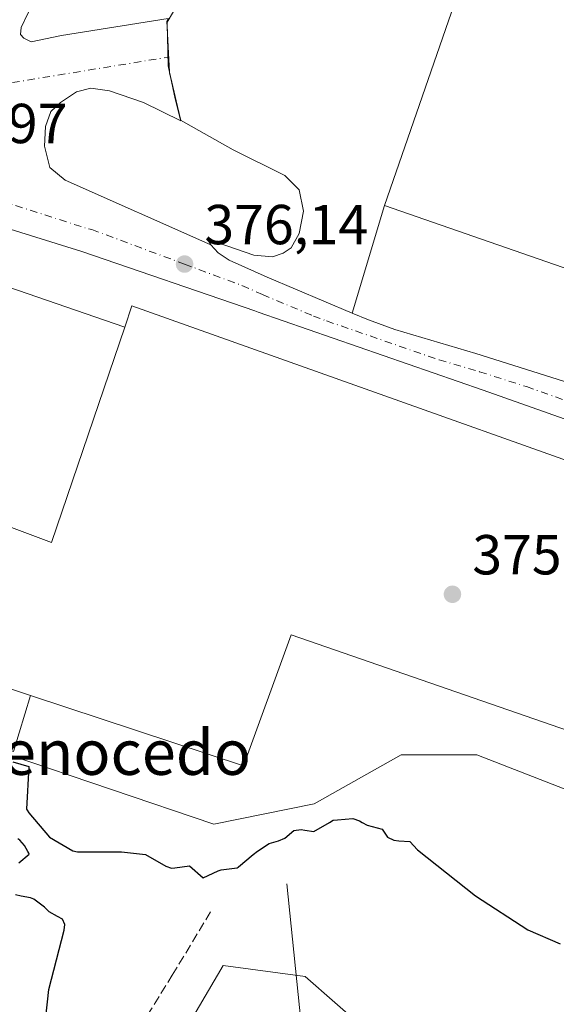
# Model space of a CAD drawing. Units: metres. Extents: x 580374 to 583825, y 4710390 to 4712744.
# Drawn here: x 583626 to 583721, y 4711956 to 4712131 of the extents above; entities that cross this region are included whole.
import ezdxf
from ezdxf.enums import TextEntityAlignment as Align

# ---------------------------------------------------------------- set-up
doc = ezdxf.new("R2010")
doc.units = ezdxf.units.M
doc.header["$MEASUREMENT"] = 0
doc.linetypes.add('DGN Style 3', pattern=[2.307223458686699, 1.648016756204785, -0.6592067024819142])
doc.linetypes.add('DGN Style 4', pattern=[2.6384748266838614, 1.318413404963828, -0.6592067024819142, 0.001648016756204785, -0.6592067024819142])
for name, color, linetype, lineweight in [('Arbolado forestal CxS', 92, 'Continuous', 0), ('Carretera de calzada única Cxs', 7, 'Continuous', 13), ('Carretera de calzada única eje', 7, 'DGN Style 4', 0), ('Corriente natural lineal', 142, 'Continuous', 13), ('Curva de nivel maestra', 30, 'Continuous', 30), ('Edificación industrial Cxs', 135, 'Continuous', 13), ('Explanada Cxs', 7, 'Continuous', 0), ('Núcleo urbano CxS', 7, 'Continuous', 0), ('Pastizal CxS', 92, 'Continuous', 0), ('Punto de cota en terreno', 7, 'Continuous', 0), ('Recinto industrial CxS', 135, 'Continuous', 0), ('Rótulo de punto de cota en terreno', 7, 'Continuous', 0), ('Senda', 7, 'DGN Style 3', 0), ('Suelo desnudo CxS', 253, 'Continuous', 0), ('Texto cartográfico', 7, 'Continuous', 0)]:
    doc.layers.add(name, color=color, linetype=linetype, lineweight=lineweight)
doc.styles.add('Style-Arial', font='txt')

# ---------------------------------------------------------------- blocks, each defined once
blk = doc.blocks.new('5PATER')
at = {"layer": 'Pastizal CxS', "linetype": 'Continuous', "lineweight": 0}
h = blk.add_hatch(color=51, dxfattribs=at)
edge = h.paths.add_edge_path()
edge.add_ellipse((0, 0), major_axis=(-0.1095731443231308, -0.1110710700762829), ratio=0.9994222409660322, start_angle=0, end_angle=360)
blk = doc.blocks.new('*U16')
at = {"layer": 'Carretera de calzada única Cxs', "color": 7, "linetype": 'Continuous', "lineweight": 13}
for points in [[(583627.3020000001, 4712132.160800001, 377.0494999999937), (583626.1908, 4712129.7795, 377.0485999999946), (583626.0319999997, 4712128.509500001, 377.0469000000012), (583626.6670000004, 4712127.874500001, 377.0393999999943), (583627.9369999999, 4712127.239499999, 377.0222000000067), (583633.3344999999, 4712128.3508, 376.9377999999998), (583652.3335999995, 4712131.3705, 376.2997999999934), (583652.0670999996, 4712130.890799999, 376.3172999999952), (583652.5433, 4712121.842, 376.4035000000004), (583654.5864000004, 4712113.1984, 376.4397000000026), (583647.9396000003, 4712116.444499999, 376.6821000000054), (583641.9071000004, 4712118.508300001, 376.8962999999931), (583638.5733000003, 4712118.9845, 376.9706000000006), (583636.0333000004, 4712118.349500001, 377.0329000000056), (583633.1758000003, 4712116.444499999, 377.2969000000012), (583631.4294999996, 4712114.857000001, 377.3631000000024), (583630.4770000001, 4712112.158199999, 377.7062000000006), (583630.3183000004, 4712108.6657, 379.7425999999978), (583631.2708000002, 4712104.855699999, 381.1598999999987), (583633.9694999997, 4712102.633199999, 382.9835000000021), (583659.9401000004, 4712091.090100001, 376.5445999999938), (583661.2500999998, 4712089.710100001, 376.480899999995), (583663.1901000004, 4712088.420100001, 376.4057999999932), (583669.9600999998, 4712085.390100001, 376.3132999999943), (583685.1001000004, 4712078.9901, 376.1751999999979), (583687.9801000003, 4712077.770099999, 376.1178999999975), (583692.6700999998, 4712076.050100001, 376.1209999999992), (583707.0701000001, 4712071.8101, 375.9980999999971), (583723.8000999996, 4712066.5101, 375.8310000000056)], [(583751.8201000001, 4712049.9101, 375.4689000000071), (583708.4101, 4712065.290100001, 376.0905000000057), (583668.3701, 4712079.1501, 376.5985999999975), (583667.7301000003, 4712079.360099999, 376.590400000001), (583636.9600999998, 4712089.960100001, 376.8812999999937), (583620.5417999999, 4712095.0305, 376.9967000000034), (583616.6657999996, 4712094.695699999, 376.8950999999943), (583615.0783000002, 4712095.0132, 376.929999999993), (583611.5856999997, 4712094.695699999, 376.9379999999946), (583606.1881999997, 4712095.0132, 376.9704999999958), (583603.807, 4712093.902000001, 376.903999999995), (583600.6320000002, 4712091.203199999, 376.6840999999986), (583585.7094000002, 4712096.759500001, 377.3301000000066), (583583.3282000005, 4712100.410700001, 377.4585999999982), (583581.2701000003, 4712105.9301, 377.8053000000073), (583579.8701, 4712106.850099999, 377.8628000000026), (583565.4101, 4712122.2301, 378.6101999999955), (583541.6201, 4712146.090100001, 379.3150000000023)]]:
    blk.add_polyline3d(points, dxfattribs=at)

msp = doc.modelspace()

# ---------------------------------------------------------------- linework, layer by layer
at = {"layer": 'Arbolado forestal CxS', "color": 92, "linetype": 'Continuous', "lineweight": 0}
for points in [[(583644.2823000001, 4711932.550100001, 374.3252999999968), (583662.1416999997, 4711962.977299999, 373.8594000000012), (583676.6939000003, 4711960.992900001, 372.1187999999966), (583687.2770999996, 4711951.7325, 373.6628999999957)], [(583687.2770999996, 4711951.7325, 373.6628999999957), (583676.6939000003, 4711960.992900001, 372.1187999999966), (583662.1416999997, 4711962.977299999, 373.8594000000012), (583644.2823000001, 4711932.550100001, 374.3252999999968)]]:
    msp.add_polyline3d(points, dxfattribs=at)
at = {"layer": 'Carretera de calzada única Cxs', "color": 7, "linetype": 'Continuous', "lineweight": 13, "extrusion": (-0.0005646654125034914, 0.0107307335765731, 0.9999422645882515), "elevation": 50611.33747082119, "flags": 128}
msp.add_lwpolyline([(583652.3109550673, 4711856.720185419), (583652.6620955573, 4711850.04760124)], dxfattribs=at)
at = {"layer": 'Carretera de calzada única Cxs', "color": 7, "linetype": 'Continuous', "lineweight": 13, "extrusion": (0.05234286582071273, 0.01049979885267041, 0.9985739725336968), "elevation": 80402.245008415, "flags": 128}
msp.add_lwpolyline([(4505292.926363057, -1496868.042010456), (4505292.913479296, -1496868.040137292), (4505292.802475399, -1496868.043883621)], dxfattribs=at)
at = {"layer": 'Carretera de calzada única Cxs', "color": 7, "linetype": 'Continuous', "lineweight": 13, "extrusion": (-0.0009517497122487921, 0.004026348895181059, 0.9999914413069042), "elevation": 18793.55505131794, "flags": 128}
msp.add_lwpolyline([(583652.6626960125, 4712084.259587832), (583654.6699294627, 4712075.768119003)], dxfattribs=at)
at = {"layer": 'Carretera de calzada única Cxs', "color": 7, "linetype": 'Continuous', "lineweight": 13}
for points in [[(583652.1947999997, 4712140.739499999, 376.1315000000032), (583648.2571, 4712141.527000001, 376.3071999999956), (583644.6058, 4712142.955800001, 376.4648000000016), (583641.7483000001, 4712144.543299999, 376.6012999999948), (583639.2083000002, 4712148.194599999, 376.7041000000027), (583637.6207999997, 4712150.893300001, 376.772100000002), (583636.1919999998, 4712154.2271, 376.8022000000055), (583635.557, 4712148.5121, 376.8426999999938), (583634.1283, 4712143.5908, 376.9272999999957), (583631.4294999996, 4712139.1458, 377.0169000000024), (583628.8894999997, 4712135.018300001, 377.036300000007), (583627.3020000001, 4712132.160800001, 377.0494999999937), (583626.1908, 4712129.7795, 377.0485999999946), (583626.0319999997, 4712128.509500001, 377.0469000000012), (583626.6670000004, 4712127.874500001, 377.0393999999943), (583627.9369999999, 4712127.239499999, 377.0222000000067), (583633.3344999999, 4712128.3508, 376.9377999999998), (583652.3335999995, 4712131.3705, 376.2997999999934), (583652.0670999996, 4712130.890799999, 376.3172999999952), (583652.1914999997, 4712128.5272, 376.331600000005)], [(583654.5760000005, 4712113.242500001, 376.4394000000029), (583654.5864000004, 4712113.1984, 376.4397000000026), (583647.9396000003, 4712116.444499999, 376.6821000000054), (583641.9071000004, 4712118.508300001, 376.8962999999931), (583638.5733000003, 4712118.9845, 376.9706000000006), (583636.0333000004, 4712118.349500001, 377.0329000000056), (583633.1758000003, 4712116.444499999, 377.2969000000012), (583631.4294999996, 4712114.857000001, 377.3631000000024), (583630.4770000001, 4712112.158199999, 377.7062000000006), (583630.3183000004, 4712108.6657, 379.7425999999978), (583631.2708000002, 4712104.855699999, 381.1598999999987), (583633.9694999997, 4712102.633199999, 382.9835000000021), (583659.9401000004, 4712091.090100001, 376.5445999999938)], [(583773.7583999997, 4712043.2216, 380.9902000000002), (583751.8201000001, 4712049.9101, 375.4689000000071), (583708.4101, 4712065.290100001, 376.0905000000057), (583668.3701, 4712079.1501, 376.5985999999975), (583667.7301000003, 4712079.360099999, 376.590400000001), (583636.9600999998, 4712089.960100001, 376.8812999999937), (583620.5417999999, 4712095.0305, 376.9967000000034), (583616.6657999996, 4712094.695699999, 376.8950999999943), (583615.0783000002, 4712095.0132, 376.929999999993), (583611.5856999997, 4712094.695699999, 376.9379999999946), (583606.1881999997, 4712095.0132, 376.9704999999958), (583603.807, 4712093.902000001, 376.903999999995), (583600.9773000004, 4712091.4967, 376.7069000000047)], [(583659.9401000004, 4712091.090100001, 376.5445999999938), (583661.2500999998, 4712089.710100001, 376.480899999995), (583663.1901000004, 4712088.420100001, 376.4057999999932), (583669.9600999998, 4712085.390100001, 376.3132999999943), (583685.1001000004, 4712078.9901, 376.1751999999979)], [(583685.1001000004, 4712078.9901, 376.1751999999979), (583687.9801000003, 4712077.770099999, 376.1178999999975), (583692.6700999998, 4712076.050100001, 376.1209999999992), (583707.0701000001, 4712071.8101, 375.9980999999971), (583723.8000999996, 4712066.5101, 375.8310000000056), (583767.3000999996, 4712051.390100001, 375.4296999999933), (583775.6529000001, 4712048.8709, 381.3445000000065)]]:
    msp.add_polyline3d(points, dxfattribs=at)
at = {"layer": 'Carretera de calzada única eje', "color": 7, "linetype": 'DGN Style 4', "lineweight": 0, "extrusion": (0.1608340627273883, -0.9352231662625133, 0.3154204076348297), "elevation": -4312898.105192847, "flags": 128}
msp.add_lwpolyline([(1373819.315975862, 1433953.567874759), (1373847.364936837, 1433952.830218931), (1373847.495381796, 1433952.825687617)], dxfattribs=at)
at = {"layer": 'Carretera de calzada única eje', "color": 7, "linetype": 'DGN Style 4', "lineweight": 0}
msp.add_polyline3d([(583617.3578000005, 4712100.6317, 377.0369000000064), (583638.1401000004, 4712093.940099999, 377.1392000000051), (583638.7100999998, 4712093.840100001, 377.1016999999993), (583655.2301000003, 4712087.690099999, 376.522299999997), (583665.4600999998, 4712083.890100001, 376.4587000000029), (583669.0865000002, 4712082.290899999, 376.3858000000037), (583678.1700999998, 4712078.460100001, 376.4186999999947), (583680.5100999996, 4712077.590100001, 376.3408999999957), (583700.5301000001, 4712070.670100001, 376.1217999999935), (583707.7301000003, 4712068.550100001, 376.0161999999983), (583716.1001000004, 4712065.9001, 375.9281000000047), (583737.8201000001, 4712058.210100001, 375.7706999999937), (583759.5701000001, 4712050.6501, 375.4753000000055), (583771.0500999996, 4712047.1501, 376.8861000000034), (583774.7057999996, 4712046.046499999, 380.8074999999953)], dxfattribs=at)
at = {"layer": 'Corriente natural lineal', "color": 142, "linetype": 'Continuous', "lineweight": 13}
msp.add_polyline3d([(583673.4501, 4711977.5001, 373.422900000005), (583676.2301000003, 4711950.270099999, 371.7523999999976), (583678.3701, 4711923.670100001, 370.5467000000062), (583684.0900999998, 4711906.8201, 369.5314999999973), (583692.8201000001, 4711891.7601, 367.1254000000045), (583707.9901000002, 4711869.7301, 361.1330000000016), (583721.2801000001, 4711853.620100001, 357.6407999999938)], dxfattribs=at)
at = {"layer": 'Curva de nivel maestra', "color": 30, "linetype": 'Continuous', "lineweight": 30, "elevation": 375, "flags": 128}
for points in [[(583624.6699999999, 4711999.190099999), (583627.5199999996, 4711998.340100001), (583627.1299999999, 4711990.780099999), (583627.2100000001, 4711990.5601), (583627.54, 4711990.090100001), (583631.2000000002, 4711985.780099999), (583635.3300000001, 4711983.360099999), (583636.1699999999, 4711983.1601), (583644.04, 4711983.190099999), (583648.2999999998, 4711982.6801), (583651.8899999997, 4711980.610099999), (583652.8899999997, 4711980.270099999), (583653.5099999999, 4711980.3101), (583656.0999999996, 4711980.670100001), (583658.5499999998, 4711978.5701), (583661.2300000004, 4711979.8101), (583661.75, 4711979.950099999), (583664.6100000005, 4711980.3301), (583664.7599999999, 4711980.4301), (583664.8600000005, 4711980.520099999), (583667.4699999997, 4711982.7301), (583668.2000000002, 4711983.3201), (583670.2999999998, 4711984.630100001), (583671.9400000004, 4711985.140100001), (583673.0599999996, 4711985.630100001), (583674.6600000003, 4711986.970100001), (583676.0199999996, 4711987.170100001), (583676.6399999997, 4711987.030099999), (583678.2400000002, 4711986.790100001), (583681.0599999996, 4711988.370100001), (583681.7000000002, 4711988.790100001), (583682.4800000004, 4711988.850099999), (583685.2000000002, 4711989.0801), (583686.3499999996, 4711988.700099999), (583686.8600000005, 4711988.390100001), (583687.7199999997, 4711987.890100001), (583690.4199999999, 4711987.210100001), (583691.3700000001, 4711985.800100001), (583692.5, 4711985.2401), (583693.3799999999, 4711985.110099999), (583695.3099999996, 4711985.020099999), (583696.7100000001, 4711983.5601), (583707.0199999996, 4711975.380100001), (583716.3200000003, 4711969.3101), (583722.0700000003, 4711966.790100001)], [(583625.7199999997, 4711981.190099999), (583627.5899999999, 4711982.790100001), (583627.5, 4711982.950099999), (583627.3300000001, 4711983.2601), (583626.7699999996, 4711984.3301), (583625.9400000004, 4711985.2601), (583625.5800000001, 4711985.470100001)], [(583630.2599999999, 4711951.0601), (583631.0999999996, 4711958.700099999), (583633.79, 4711969.2501), (583633.9600000001, 4711970.280099999), (583633.5199999996, 4711971.220100001), (583632.6200000001, 4711971.670100001), (583631.1500000004, 4711972.5101), (583630.2999999998, 4711973.3201), (583628.4000000004, 4711974.7501), (583627.8200000003, 4711975.0101), (583626.1399999997, 4711975.3101), (583625.1299999999, 4711975.520099999)]]:
    msp.add_lwpolyline(points, dxfattribs=at)
at = {"layer": 'Edificación industrial Cxs', "color": 135, "linetype": 'Continuous', "lineweight": 13, "elevation": 402.953800000003, "flags": 128}
for points in [[(583781.6031999998, 4712066.613299999), (583690.8101000004, 4712098.110099999), (583721.4001000002, 4712186.2401)], [(583755.9426999995, 4711993.4659), (583674.1863000002, 4712021.7764), (583665.7196000004, 4711998.493000001), (583627.8000999996, 4712010.987500001), (583596.6632000003, 4712021.247199999), (583600.1028000005, 4712031.830600001), (583619.4173999997, 4712025.745200001), (583624.4445000002, 4712040.826400001), (583631.5883, 4712038.180600001), (583644.5900999998, 4712076.4636), (583645.8757999997, 4712080.249399999), (583770.2302000001, 4712036.063899999)]]:
    msp.add_lwpolyline(points, dxfattribs=at)
at = {"layer": 'Edificación industrial Cxs', "color": 135, "linetype": 'Continuous', "lineweight": 13, "extrusion": (-0.03230507304670039, -0.09307113722288668, 0.9951352398902804), "elevation": -457036.9810837309, "flags": 128}
msp.add_lwpolyline([(-993723.1128356622, 4620504.470275912), (-993723.1128356623, 4620410.726265647)], dxfattribs=at)
at = {"layer": 'Edificación industrial Cxs', "color": 135, "linetype": 'Continuous', "lineweight": 13}
for points in [[(583801.3553999999, 4712122.8255, 382.1088000000018), (583801.3501000004, 4712122.8101, 382.107600000003), (583786.3657999998, 4712080.0042, 384.9048999999941), (583793.7246000003, 4712077.387, 381.2048000000068), (583789.1629999997, 4712064.561000001, 381.9688000000024), (583785.8879000006, 4712065.7259, 385.5234999999957), (583774.3954999996, 4712033.412599999, 382.8390000000072), (583775.4400000004, 4712033.041099999, 381.1166999999987), (583772.9568999996, 4712026.0593, 382.5190000000002), (583767.5228000004, 4712027.991900001, 401.7743999999948), (583755.9426999995, 4711993.4659, 388.752999999997), (583674.1863000002, 4712021.7764, 402.953800000003), (583665.7196000004, 4711998.493000001, 380.1922999999952), (583627.8000999996, 4712010.987600001, 382.2318999999989)], [(583644.5900999998, 4712076.4637, 389.6364999999932), (583645.8757999997, 4712080.249399999, 382.224000000002), (583770.2302000001, 4712036.063899999, 383.0519000000059), (583769.5504000001, 4712034.037000001, 387.9545000000071), (583770.5226999996, 4712033.5735, 388.0708000000013), (583781.6031999998, 4712066.613299999, 385.7189000000071), (583690.8101000004, 4712098.110099999, 381.3782999999967)], [(583644.5900999998, 4712076.4637, 389.6364999999932), (583631.5883, 4712038.180600001, 397.9268000000012), (583624.4445000002, 4712040.826400001, 380.164499999999), (583619.4173999997, 4712025.745200001, 382.4440000000032), (583600.1028000005, 4712031.830600001, 376.3776999999973), (583596.6632000003, 4712021.247199999, 378.1907000000065), (583627.8000999996, 4712010.987600001, 382.2318999999989)]]:
    msp.add_polyline3d(points, dxfattribs=at)
at = {"layer": 'Explanada Cxs', "color": 7, "linetype": 'Continuous', "lineweight": 0, "extrusion": (-0.03230507304670039, -0.09307113722288668, 0.9951352398902804), "elevation": -457036.9810837309, "flags": 128}
msp.add_lwpolyline([(-993723.1128356622, 4620504.470275912), (-993723.1128356623, 4620410.726265647)], dxfattribs=at)
at = {"layer": 'Explanada Cxs', "color": 7, "linetype": 'Continuous', "lineweight": 0}
for points in [[(583721.4001000002, 4712186.2401, 390.6138000000064), (583690.8101000004, 4712098.110099999, 381.3782999999967), (583685.1001000004, 4712078.9901, 376.1751999999979), (583669.9600999998, 4712085.390100001, 376.3132999999943), (583663.1901000004, 4712088.420100001, 376.4057999999932), (583661.2500999998, 4712089.710100001, 376.480899999995), (583659.9401000004, 4712091.090100001, 376.5445999999938), (583659.2717000004, 4712092.163899999, 376.5850999999966), (583661.0365000004, 4712091.5207, 376.5543999999936), (583667.5451999997, 4712089.2982, 376.4106000000029), (583670.8789999997, 4712088.980699999, 376.3028999999952), (583672.784, 4712089.615700001, 376.2599999999948), (583674.2127, 4712090.568200001, 376.2255000000005), (583675.6414999999, 4712093.108200001, 376.1607999999979), (583676.4353, 4712097.077, 376.0636999999988), (583675.6414999999, 4712100.887, 375.9973999999929), (583673.1015, 4712103.426999999, 375.9799999999959), (583663.8940000003, 4712108.0307, 376.1687999999995), (583654.5277000006, 4712113.269500001, 376.4413999999961), (583653.5751999998, 4712117.079500001, 376.4064999999973), (583652.3052000003, 4712122.953299999, 376.3996000000043), (583652.1464999998, 4712130.732000001, 376.3147000000026), (583653.2577000001, 4712132.637, 376.2399000000005)], [(583690.8101000004, 4712098.110099999, 381.3782999999967), (583685.1001000004, 4712078.9901, 376.1751999999979), (583669.9600999998, 4712085.390100001, 376.3132999999943), (583663.1901000004, 4712088.420100001, 376.4057999999932), (583661.2500999998, 4712089.710100001, 376.480899999995), (583659.9401000004, 4712091.090100001, 376.5445999999938), (583659.2717000004, 4712092.163899999, 376.5850999999966), (583661.0365000004, 4712091.5207, 376.5543999999936), (583667.5451999997, 4712089.2982, 376.4106000000029), (583670.8789999997, 4712088.980699999, 376.3028999999952), (583672.784, 4712089.615700001, 376.2599999999948), (583674.2127, 4712090.568200001, 376.2255000000005), (583675.6414999999, 4712093.108200001, 376.1607999999979), (583676.4353, 4712097.077, 376.0636999999988), (583675.6414999999, 4712100.887, 375.9973999999929), (583673.1015, 4712103.426999999, 375.9799999999959), (583663.8940000003, 4712108.0307, 376.1687999999995), (583654.5277000006, 4712113.269500001, 376.4413999999961), (583653.5751999998, 4712117.079500001, 376.4064999999973), (583652.3052000003, 4712122.953299999, 376.3996000000043), (583652.1464999998, 4712130.732000001, 376.3147000000026), (583653.2577000001, 4712132.637, 376.2399000000005)], [(583627.8000999996, 4712010.987600001, 382.2318999999989), (583624.8244000003, 4712001.001700001, 376.1986000000034), (583544.8142999997, 4712028.9418, 376.8323999999994), (583559.6310000002, 4712073.391899999, 376.6462000000029), (583579.7392999995, 4712066.6185, 376.2669000000024), (583585.7301000003, 4712084.630100001, 376.5651000000071), (583586.5126999998, 4712089.901900001, 376.9023000000016), (583585.7094000002, 4712096.759500001, 377.3301000000066), (583644.5900999998, 4712076.4637, 389.6364999999932)], [(583644.5900999998, 4712076.4637, 389.6364999999932), (583631.5883, 4712038.180600001, 397.9268000000012), (583624.4445000002, 4712040.826400001, 380.164499999999), (583619.4173999997, 4712025.745200001, 382.4440000000032), (583600.1028000005, 4712031.830600001, 376.3776999999973), (583596.6632000003, 4712021.247199999, 378.1907000000065), (583627.8000999996, 4712010.987600001, 382.2318999999989)]]:
    msp.add_polyline3d(points, dxfattribs=at)
msp.add_polyline3d([(583644.5900999998, 4712076.4636, 389.6367000000027), (583631.5883, 4712038.180600001, 397.9268000000012), (583624.4445000002, 4712040.826400001, 380.164499999999), (583619.4173999997, 4712025.745200001, 382.4440000000032), (583600.1028000005, 4712031.830600001, 376.3776999999973), (583596.6632000003, 4712021.247199999, 378.1907000000065), (583627.8000999996, 4712010.987500001, 382.2317000000039), (583624.8244000003, 4712001.001700001, 376.1986000000034), (583544.8142999997, 4712028.9418, 376.8323999999994), (583559.6310000002, 4712073.391899999, 376.6462000000029), (583579.7392999995, 4712066.6185, 376.2669000000024), (583585.7301000003, 4712084.630100001, 376.5651000000071), (583586.5126999998, 4712089.901900001, 376.9023000000016), (583585.7094000002, 4712096.759500001, 377.3301000000066)], close=True, dxfattribs=at)
at = {"layer": 'Núcleo urbano CxS', "color": 7, "linetype": 'Continuous', "lineweight": 0}
for points in [[(583755.2779000001, 4711981.761399999, 375.5253999999986), (583707.2560000002, 4712000.4146, 375.5411000000022), (583693.7621999999, 4712000.4146, 375.5614999999962), (583678.284, 4711991.683300001, 375.4719999999944), (583660.4245999996, 4711988.111400001, 375.4046999999992), (583624.0443000002, 4712000.4146, 376.1248000000051), (583578.9751000004, 4712015.2522, 375.6177000000025), (583557.1799, 4712022.4275, 375.9777999999933), (583543.6770000001, 4712026.8729, 377.2185999999929), (583551.9179999996, 4712050.250299999, 377.1037000000069), (583549.1101000002, 4712051.8201, 377.7470999999932), (583547.4901000002, 4712054.5801, 378.3684999999969), (583546.0900999998, 4712059.630100001, 378.6747000000032), (583545.6501000002, 4712064.860099999, 378.7436000000016), (583546.1801000005, 4712070.0701, 378.7795999999944), (583547.6700999998, 4712075.100099999, 378.8068999999959), (583550.0701000001, 4712079.7601, 378.4732999999979), (583553.2801000001, 4712083.9001, 377.8499000000011), (583557.2100999998, 4712087.370100001, 377.4894000000059), (583561.7200999996, 4712090.0601, 377.5372999999963), (583565.5374999996, 4712091.456700001, 377.4719999999944), (583572.0069000004, 4712112.090700001, 378.0017999999982), (583585.8154999996, 4712112.096100001, 377.5942000000068), (583601.4256999996, 4712133.272, 377.4867999999988)], [(583557.1799, 4712022.4275, 375.9777999999933), (583578.9751000004, 4712015.2522, 375.6177000000025), (583624.0443000002, 4712000.4146, 376.1248000000051), (583660.4245999996, 4711988.111400001, 375.4046999999992), (583678.284, 4711991.683300001, 375.4719999999944), (583693.7621999999, 4712000.4146, 375.5614999999962), (583707.2560000002, 4712000.4146, 375.5411000000022), (583755.2779000001, 4711981.761399999, 375.5253999999986), (583765.6705999998, 4711978.093400001, 374.609500000006)]]:
    msp.add_polyline3d(points, dxfattribs=at)
at = {"layer": 'Recinto industrial CxS', "color": 135, "linetype": 'Continuous', "lineweight": 0}
for points in [[(583755.2779000001, 4711981.761399999, 375.536300000007), (583707.2560000002, 4712000.4146, 375.5629999999946), (583693.7621999999, 4712000.4146, 375.5987000000023), (583678.284, 4711991.683300001, 375.5224000000017), (583660.4245999996, 4711988.111400001, 375.5678000000044), (583624.0443000002, 4712000.4146, 376.2358999999997), (583578.9751000004, 4712015.2522, 375.7829000000056), (583557.1799, 4712022.4275, 376.5243000000046), (583543.6770000001, 4712026.8729, 377.1389999999956), (583551.9020999996, 4712050.2051, 377.3013999999966), (583551.9177000001, 4712050.250399999, 377.293399999995), (583559.6310000002, 4712073.391899999, 376.6462000000029), (583579.7392999995, 4712066.6185, 376.2669000000024), (583585.7301000003, 4712084.630100001, 376.5651000000071), (583586.5126999998, 4712089.901900001, 376.9023000000016), (583585.7094000002, 4712096.759500001, 377.3301000000066), (583583.3282000005, 4712100.410700001, 377.4585999999982), (583581.2701000003, 4712105.9301, 377.8053000000073), (583579.8701, 4712106.850099999, 377.8628000000026), (583574.9419, 4712112.091800001, 378.5908000000054), (583585.8154999996, 4712112.096100001, 377.5988999999972), (583593.0436000006, 4712121.9013, 377.4663), (583601.4256999996, 4712133.272, 377.4471999999951)], [(583802.4863999998, 4712028.8452, 375.3755999999994), (583800.6057000002, 4712027.887700001, 375.3218000000052), (583780.8201000001, 4712007.5101, 375.7731000000058), (583765.9140999997, 4711978.566199999, 374.8089999999939), (583765.6705999998, 4711978.093400001, 374.8139999999985), (583755.2779000001, 4711981.761399999, 375.536300000007), (583707.2560000002, 4712000.4146, 375.5629999999946), (583693.7621999999, 4712000.4146, 375.5987000000023), (583678.284, 4711991.683300001, 375.5224000000017), (583660.4245999996, 4711988.111400001, 375.5678000000044), (583624.0443000002, 4712000.4146, 376.2358999999997), (583578.9751000004, 4712015.2522, 375.7829000000056), (583557.1799, 4712022.4275, 376.5243000000046), (583543.6770000001, 4712026.8729, 377.1389999999956), (583551.9018000001, 4712050.204299999, 377.3016000000061)]]:
    msp.add_polyline3d(points, dxfattribs=at)
at = {"layer": 'Senda', "color": 7, "linetype": 'DGN Style 3', "lineweight": 0}
msp.add_polyline3d([(583646.1832999997, 4711950.1347, 374.3727999999974), (583653.0547000002, 4711961.2347, 374.385500000004), (583659.9259000003, 4711972.5987, 374.3877999999968)], dxfattribs=at)
at = {"layer": 'Suelo desnudo CxS', "color": 253, "linetype": 'Continuous', "lineweight": 0}
for points in [[(583519.1542999997, 4711923.2075, 376.7932000000001), (583511.9665000001, 4711985.517100001, 378.0981000000029), (583520.5120999999, 4711974.398499999, 377.1367999999929), (583526.6294, 4711973.480900001, 376.7930999999954), (583528.4496999999, 4711973.207900001, 376.7167999999947), (583541.7998000003, 4711986.253900001, 377.0415999999968), (583548.4700999996, 4711992.772299999, 376.9670999999944), (583548.4700999996, 4712000.3201, 377.0421999999962), (583557.1799, 4712022.4275, 375.9777999999933), (583578.9751000004, 4712015.2522, 375.6177000000025), (583624.0443000002, 4712000.4146, 376.1248000000051), (583660.4245999996, 4711988.111400001, 375.4046999999992), (583678.284, 4711991.683300001, 375.4719999999944), (583693.7621999999, 4712000.4146, 375.5614999999962), (583707.2560000002, 4712000.4146, 375.5411000000022), (583755.2779000001, 4711981.761399999, 375.5253999999986), (583765.6705999998, 4711978.093400001, 374.609500000006), (583757.3509000001, 4711961.938300001, 373.2189999999973), (583747.6801000005, 4711943.1601, 374.0463000000018)], [(583557.1799, 4712022.4275, 375.9777999999933), (583578.9751000004, 4712015.2522, 375.6177000000025), (583624.0443000002, 4712000.4146, 376.1248000000051), (583660.4245999996, 4711988.111400001, 375.4046999999992), (583678.284, 4711991.683300001, 375.4719999999944), (583693.7621999999, 4712000.4146, 375.5614999999962), (583707.2560000002, 4712000.4146, 375.5411000000022), (583755.2779000001, 4711981.761399999, 375.5253999999986), (583765.6705999998, 4711978.093400001, 374.609500000006)], [(583687.2770999996, 4711951.7325, 373.6628999999957), (583676.6939000003, 4711960.992900001, 372.1187999999966), (583662.1416999997, 4711962.977299999, 373.8594000000012), (583644.2823000001, 4711932.550100001, 374.3252999999968)], [(583687.2770999996, 4711951.7325, 373.6628999999957), (583676.6939000003, 4711960.992900001, 372.1187999999966), (583662.1416999997, 4711962.977299999, 373.8594000000012), (583644.2823000001, 4711932.550100001, 374.3252999999968)]]:
    msp.add_polyline3d(points, dxfattribs=at)

# ---------------------------------------------------------------- block references
at = {"layer": 'Carretera de calzada única Cxs', "color": 7, "linetype": 'Continuous', "lineweight": 13}
msp.add_blockref('*U16', (0, 0), dxfattribs=at)
at = {"layer": 'Punto de cota en terreno', "color": 7, "linetype": 'Continuous', "lineweight": 0, "xscale": 10, "yscale": 10, "zscale": 10}
for p in [(583655.2400000002, 4712087.699999999, 376.1399999999995), (583702.9199999999, 4712028.980000001, 375.5099999999948)]:
    msp.add_blockref('5PATER', p, dxfattribs=at)

# ---------------------------------------------------------------- texts
at = {"layer": 'Rótulo de punto de cota en terreno', "color": 7, "linetype": 'Continuous', "lineweight": 0, "style": 'Style-Arial'}
for s, p in [('376,97', (583605.2378000002, 4712109.197799999)), ('376,14', (583658.7677999996, 4712091.227800001)), ('375,51', (583706.4478000002, 4712032.5078))]:
    msp.add_text(s, height=7.000000000000002, dxfattribs=at).set_placement(p)
at = {"layer": 'Texto cartográfico', "color": 7, "linetype": 'Continuous', "lineweight": 0, "style": 'Style-Arial'}
msp.add_text('Valdenocedo', height=8, dxfattribs=at).set_placement((583633.766368293, 4712000.860149999), align=Align.MIDDLE_CENTER)

doc.saveas('drawing.dxf')
